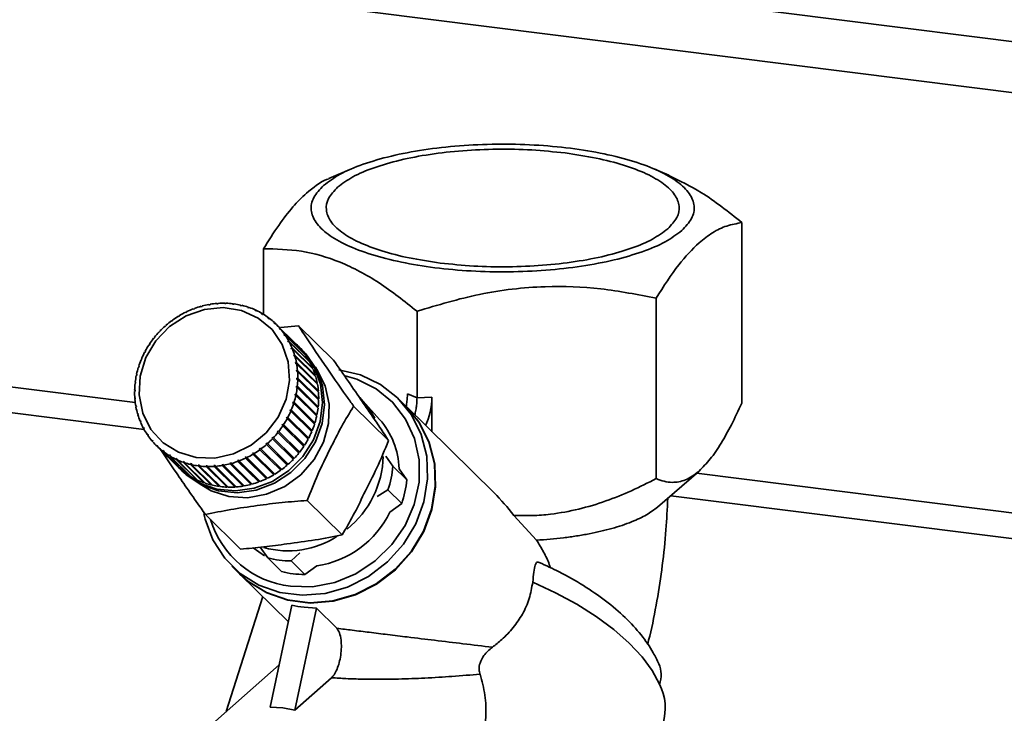
# Paper-space layout 'Blatt1' of a CAD drawing. Units: millimetres. Extents: x 0 to 5940, y 0 to 4200.
# Drawn here: x 4667 to 4742, y 2325 to 2378 of the extents above; entities that cross this region are included whole.
import ezdxf

# ---------------------------------------------------------------- set-up
doc = ezdxf.new("R2010")
doc.units = ezdxf.units.MM

psp = doc.layouts.new('Blatt1')

# ---------------------------------------------------------------- linework, layer by layer
at = {"color": 7, "linetype": 'Continuous', "lineweight": 35, "ltscale": 10}
for p, q in [((4627.259, 2391.191), (5360.863, 2298.766)), ((4627.259, 2387.294), (5356.996, 2295.355)), ((4692.526, 2366.911), (4690.816, 2366.175)), ((4716.723, 2366.424), (4715.592, 2366.911)), ((4722.291, 2362.812), (4722.291, 2349.057)), ((4685.826, 2355.823), (4685.826, 2360.822)), ((4715.759, 2357.051), (4715.759, 2343.296)), ((4680.559, 2356.243), (4680.467, 2356.209)), ((4680.467, 2356.209), (4680.468, 2356.239)), ((4680.468, 2356.239), (4680.49, 2356.218)), ((4680.561, 2356.274), (4680.559, 2356.243)), ((4681.056, 2356.403), (4681.062, 2356.435)), ((4681.15, 2356.429), (4681.056, 2356.403)), ((4681.062, 2356.435), (4681.086, 2356.411)), ((4681.156, 2356.461), (4681.15, 2356.429)), ((4681.656, 2356.54), (4681.667, 2356.573)), ((4681.752, 2356.557), (4681.656, 2356.54)), ((4681.667, 2356.573), (4681.694, 2356.547)), ((4681.762, 2356.59), (4681.752, 2356.557)), ((4682.262, 2356.619), (4682.277, 2356.652)), ((4682.357, 2356.626), (4682.262, 2356.619)), ((4682.277, 2356.652), (4682.307, 2356.622)), ((4682.373, 2356.659), (4682.357, 2356.626)), ((4682.866, 2356.638), (4682.886, 2356.672)), ((4682.962, 2356.636), (4682.866, 2356.638)), ((4682.886, 2356.672), (4682.922, 2356.637)), ((4682.981, 2356.669), (4682.962, 2356.636)), ((4683.465, 2356.598), (4683.489, 2356.631)), ((4683.558, 2356.586), (4683.465, 2356.598)), ((4683.489, 2356.631), (4683.532, 2356.59)), ((4683.583, 2356.619), (4683.558, 2356.586)), ((4684.051, 2356.499), (4684.08, 2356.531)), ((4684.142, 2356.478), (4684.051, 2356.499)), ((4684.08, 2356.531), (4684.132, 2356.48)), ((4684.171, 2356.51), (4684.142, 2356.478)), ((4684.62, 2356.341), (4684.653, 2356.372)), ((4684.708, 2356.311), (4684.62, 2356.341)), ((4684.653, 2356.372), (4684.712, 2356.315)), ((4684.741, 2356.342), (4684.708, 2356.311)), ((4685.165, 2356.127), (4685.203, 2356.156)), ((4685.249, 2356.088), (4685.165, 2356.127)), ((4685.203, 2356.156), (4685.262, 2356.098)), ((4678.891, 2355.386), (4678.903, 2355.362)), ((4679.345, 2355.656), (4679.337, 2355.682)), ((4679.337, 2355.682), (4679.357, 2355.663)), ((4679.43, 2355.707), (4679.345, 2355.656)), ((4679.423, 2355.734), (4679.43, 2355.707)), ((4679.895, 2355.959), (4679.892, 2355.987)), ((4679.892, 2355.987), (4679.912, 2355.967)), ((4679.984, 2356.002), (4679.895, 2355.959)), ((4679.981, 2356.03), (4679.984, 2356.002)), ((4685.286, 2356.117), (4685.249, 2356.088)), ((4685.682, 2355.858), (4685.723, 2355.885)), ((4685.76, 2355.811), (4685.682, 2355.858)), ((4685.723, 2355.885), (4685.784, 2355.826)), ((4685.802, 2355.838), (4685.76, 2355.811)), ((4686.165, 2355.537), (4686.21, 2355.562)), ((4686.238, 2355.482), (4686.165, 2355.537)), ((4686.21, 2355.562), (4686.272, 2355.501)), ((4686.283, 2355.507), (4686.238, 2355.482)), ((4697.527, 2349.456), (4697.527, 2356.056)), ((4678.332, 2354.904), (4678.317, 2354.924)), ((4678.317, 2354.924), (4678.335, 2354.906)), ((4678.407, 2354.97), (4678.332, 2354.904)), ((4678.392, 2354.99), (4678.407, 2354.97)), ((4678.822, 2355.303), (4678.811, 2355.327)), ((4686.61, 2355.167), (4686.659, 2355.189)), ((4686.677, 2355.105), (4686.61, 2355.167)), ((4686.659, 2355.189), (4686.723, 2355.126)), ((4686.725, 2355.127), (4686.677, 2355.105)), ((4688.318, 2353.557), (4686.725, 2355.127)), ((4687.013, 2354.752), (4687.064, 2354.771)), ((4687.072, 2354.683), (4687.013, 2354.752)), ((4687.08, 2354.686), (4687.013, 2354.752)), ((4687.064, 2354.771), (4688.657, 2353.201)), ((4687.124, 2354.701), (4687.072, 2354.683)), ((4687.116, 2354.828), (4688.501, 2354.943)), ((4688.717, 2353.132), (4687.124, 2354.701)), ((4691.166, 2352.316), (4688.501, 2354.943)), ((4677.468, 2353.98), (4677.446, 2353.994)), ((4677.53, 2354.059), (4677.468, 2353.98)), ((4677.508, 2354.072), (4677.53, 2354.059)), ((4677.527, 2354.054), (4677.508, 2354.072)), ((4677.879, 2354.461), (4677.861, 2354.478)), ((4677.948, 2354.534), (4677.879, 2354.461)), ((4677.929, 2354.551), (4677.948, 2354.534)), ((4677.947, 2354.533), (4677.929, 2354.551)), ((4687.369, 2354.296), (4687.423, 2354.311)), ((4687.44, 2354.225), (4687.369, 2354.296)), ((4687.475, 2354.235), (4687.421, 2354.22)), ((4687.423, 2354.311), (4689.016, 2352.741)), ((4689.068, 2352.666), (4687.475, 2354.235)), ((4677.103, 2353.466), (4677.078, 2353.475)), ((4677.157, 2353.549), (4677.103, 2353.466)), ((4677.133, 2353.558), (4677.157, 2353.549)), ((4677.151, 2353.54), (4677.133, 2353.558)), ((4687.676, 2353.802), (4687.732, 2353.813)), ((4687.719, 2353.721), (4687.676, 2353.802)), ((4687.751, 2353.727), (4687.676, 2353.802)), ((4687.776, 2353.732), (4687.719, 2353.721)), ((4687.732, 2353.813), (4689.325, 2352.244)), ((4689.369, 2352.163), (4687.776, 2353.732)), ((4687.929, 2353.276), (4687.988, 2353.284)), ((4687.965, 2353.191), (4687.929, 2353.276)), ((4688.011, 2353.196), (4687.929, 2353.276)), ((4688.023, 2353.198), (4687.965, 2353.191)), ((4687.988, 2353.284), (4689.581, 2351.714)), ((4689.616, 2351.629), (4688.023, 2353.198)), ((4688.657, 2353.201), (4688.651, 2353.196)), ((4688.807, 2353.076), (4688.663, 2353.218)), ((4647.083, 2352.741), (4676.048, 2349.091)), ((4676.56, 2352.445), (4676.522, 2352.354)), ((4676.531, 2352.446), (4676.56, 2352.445)), ((4676.552, 2352.425), (4676.531, 2352.446)), ((4676.786, 2352.922), (4676.759, 2352.927)), ((4676.833, 2353.009), (4676.786, 2352.922)), ((4676.806, 2353.014), (4676.833, 2353.009)), ((4676.825, 2352.995), (4676.806, 2353.014)), ((4688.128, 2352.724), (4688.188, 2352.726)), ((4688.154, 2352.634), (4688.128, 2352.724)), ((4689.735, 2351.14), (4688.128, 2352.724)), ((4688.215, 2352.637), (4688.154, 2352.634)), ((4688.188, 2352.726), (4689.781, 2351.157)), ((4689.808, 2351.068), (4688.215, 2352.637)), ((4689.016, 2352.741), (4689.002, 2352.731)), ((4676.313, 2351.768), (4676.282, 2351.765)), ((4676.311, 2351.858), (4676.342, 2351.862)), ((4676.334, 2351.836), (4676.311, 2351.858)), ((4676.342, 2351.862), (4676.313, 2351.768)), ((4676.522, 2352.354), (4676.493, 2352.355)), ((4688.27, 2352.149), (4688.331, 2352.147)), ((4688.287, 2352.056), (4688.27, 2352.149)), ((4689.877, 2350.565), (4688.27, 2352.149)), ((4688.348, 2352.055), (4688.287, 2352.056)), ((4688.331, 2352.147), (4689.924, 2350.578)), ((4689.941, 2350.486), (4688.348, 2352.055)), ((4689.325, 2352.244), (4689.301, 2352.23)), ((4689.581, 2351.714), (4689.546, 2351.697)), ((4676.16, 2351.17), (4676.128, 2351.161)), ((4676.148, 2351.257), (4676.18, 2351.265)), ((4676.173, 2351.232), (4676.148, 2351.257)), ((4676.18, 2351.265), (4676.16, 2351.17)), ((4688.353, 2351.558), (4688.415, 2351.552)), ((4688.361, 2351.463), (4688.353, 2351.558)), ((4689.96, 2349.974), (4688.353, 2351.558)), ((4688.423, 2351.457), (4688.361, 2351.463)), ((4688.376, 2350.861), (4688.377, 2350.956)), ((4688.377, 2350.956), (4688.439, 2350.946)), ((4689.985, 2349.373), (4688.377, 2350.956)), ((4688.415, 2351.552), (4690.008, 2349.982)), ((4690.016, 2349.888), (4688.423, 2351.457)), ((4688.439, 2350.946), (4690.032, 2349.376)), ((4689.781, 2351.157), (4689.735, 2351.14)), ((4689.735, 2351.14), (4689.736, 2351.138)), ((4649.392, 2350.495), (4676.715, 2347.053)), ((4676.066, 2350.564), (4676.033, 2350.551)), ((4676.044, 2350.647), (4676.077, 2350.66)), ((4676.072, 2350.619), (4676.044, 2350.647)), ((4676.077, 2350.66), (4676.066, 2350.564)), ((4688.331, 2350.254), (4688.342, 2350.35)), ((4688.393, 2350.239), (4688.331, 2350.254)), ((4688.342, 2350.35), (4688.404, 2350.335)), ((4689.949, 2348.766), (4688.342, 2350.35)), ((4688.438, 2350.85), (4688.376, 2350.861)), ((4689.985, 2348.669), (4688.393, 2350.239)), ((4688.404, 2350.335), (4689.996, 2348.765)), ((4690.031, 2349.281), (4688.438, 2350.85)), ((4689.924, 2350.578), (4689.877, 2350.565)), ((4689.877, 2350.565), (4689.881, 2350.545)), ((4676.03, 2349.958), (4675.997, 2349.94)), ((4675.999, 2350.036), (4676.032, 2350.054)), ((4676.031, 2350.004), (4675.999, 2350.036)), ((4676.013, 2349.429), (4676.047, 2349.451)), ((4676.051, 2349.391), (4676.013, 2349.429)), ((4676.032, 2350.054), (4676.03, 2349.958)), ((4676.047, 2349.451), (4676.054, 2349.357)), ((4688.227, 2349.65), (4688.247, 2349.745)), ((4688.288, 2349.629), (4688.227, 2349.65)), ((4688.247, 2349.745), (4688.308, 2349.725)), ((4689.855, 2348.161), (4688.247, 2349.745)), ((4689.881, 2348.06), (4688.288, 2349.629)), ((4688.308, 2349.725), (4689.901, 2348.155)), ((4690.008, 2349.982), (4689.96, 2349.974)), ((4689.96, 2349.974), (4689.963, 2349.94)), ((4689.985, 2349.373), (4689.984, 2349.327)), ((4690.032, 2349.376), (4689.985, 2349.373)), ((4696.636, 2348.872), (4696.056, 2349.443)), ((4696.795, 2349.754), (4697.527, 2349.456)), ((4698.666, 2349.518), (4697.527, 2349.456)), ((4698.666, 2349.518), (4698.666, 2346.871)), ((4676.054, 2349.357), (4676.021, 2349.334)), ((4676.088, 2348.831), (4676.12, 2348.858)), ((4676.134, 2348.786), (4676.088, 2348.831)), ((4676.138, 2348.766), (4676.105, 2348.739)), ((4676.12, 2348.858), (4676.138, 2348.766)), ((4688.065, 2349.053), (4688.095, 2349.146)), ((4688.125, 2349.028), (4688.065, 2349.053)), ((4688.095, 2349.146), (4688.154, 2349.121)), ((4689.702, 2347.563), (4688.095, 2349.146)), ((4689.718, 2347.459), (4688.125, 2349.028)), ((4688.154, 2349.121), (4689.747, 2347.552)), ((4689.949, 2348.766), (4689.943, 2348.711)), ((4689.996, 2348.765), (4689.949, 2348.766)), ((4695.363, 2346.194), (4692.697, 2348.82)), ((4694.67, 2347.815), (4693.427, 2349.209)), ((4703.399, 2342.208), (4696.665, 2348.844)), ((4676.222, 2348.249), (4676.253, 2348.28)), ((4676.279, 2348.193), (4676.222, 2348.249)), ((4676.279, 2348.191), (4676.248, 2348.16)), ((4676.253, 2348.28), (4676.279, 2348.191)), ((4687.574, 2347.905), (4687.621, 2347.993)), ((4687.63, 2347.872), (4687.574, 2347.905)), ((4687.621, 2347.993), (4687.677, 2347.959)), ((4689.228, 2346.409), (4687.621, 2347.993)), ((4689.223, 2346.302), (4687.63, 2347.872)), ((4687.677, 2347.959), (4689.27, 2346.39)), ((4687.847, 2348.469), (4687.885, 2348.56)), ((4687.905, 2348.44), (4687.847, 2348.469)), ((4687.885, 2348.56), (4687.943, 2348.531)), ((4689.492, 2346.977), (4687.885, 2348.56)), ((4689.498, 2346.871), (4687.905, 2348.44)), ((4687.943, 2348.531), (4689.536, 2346.962)), ((4689.855, 2348.161), (4689.841, 2348.099)), ((4689.901, 2348.155), (4689.855, 2348.161)), ((4676.413, 2347.688), (4676.443, 2347.724)), ((4676.471, 2347.63), (4676.413, 2347.688)), ((4676.443, 2347.724), (4676.478, 2347.638)), ((4676.478, 2347.638), (4676.448, 2347.602)), ((4676.66, 2347.154), (4676.688, 2347.193)), ((4676.72, 2347.095), (4676.66, 2347.154)), ((4676.688, 2347.193), (4676.732, 2347.112)), ((4687.25, 2347.366), (4687.305, 2347.449)), ((4687.304, 2347.328), (4687.25, 2347.366)), ((4688.897, 2345.758), (4687.304, 2347.328)), ((4687.305, 2347.449), (4687.358, 2347.411)), ((4688.912, 2345.865), (4687.305, 2347.449)), ((4687.358, 2347.411), (4688.951, 2345.842)), ((4689.702, 2347.563), (4689.681, 2347.495)), ((4689.747, 2347.552), (4689.702, 2347.563)), ((4676.732, 2347.112), (4676.704, 2347.073)), ((4676.961, 2346.651), (4676.987, 2346.695)), ((4677.022, 2346.591), (4676.961, 2346.651)), ((4677.038, 2346.619), (4677.013, 2346.575)), ((4686.459, 2346.381), (4686.528, 2346.453)), ((4686.507, 2346.335), (4686.459, 2346.381)), ((4686.528, 2346.453), (4686.576, 2346.408)), ((4688.135, 2344.869), (4686.528, 2346.453)), ((4686.576, 2346.408), (4688.168, 2344.838)), ((4686.877, 2346.856), (4686.939, 2346.934)), ((4686.928, 2346.814), (4686.877, 2346.856)), ((4688.521, 2345.245), (4686.928, 2346.814)), ((4686.939, 2346.934), (4686.99, 2346.892)), ((4688.546, 2345.35), (4686.939, 2346.934)), ((4686.99, 2346.892), (4688.583, 2345.323)), ((4689.228, 2346.409), (4689.189, 2346.336)), ((4689.27, 2346.39), (4689.228, 2346.409)), ((4689.492, 2346.977), (4689.463, 2346.906)), ((4689.536, 2346.962), (4689.492, 2346.977)), ((4677.312, 2346.185), (4677.335, 2346.232)), ((4677.375, 2346.123), (4677.312, 2346.185)), ((4677.335, 2346.232), (4677.395, 2346.162)), ((4677.395, 2346.162), (4677.372, 2346.115)), ((4677.711, 2345.76), (4677.731, 2345.81)), ((4679.304, 2344.19), (4677.711, 2345.76)), ((4677.731, 2345.81), (4677.797, 2345.747)), ((4677.797, 2345.745), (4677.731, 2345.81)), ((4677.797, 2345.747), (4677.778, 2345.697)), ((4677.778, 2345.697), (4679.37, 2344.127)), ((4686, 2345.945), (4686.075, 2346.011)), ((4686.044, 2345.896), (4686, 2345.945)), ((4687.608, 2344.361), (4686, 2345.945)), ((4687.637, 2344.326), (4686.044, 2345.896)), ((4686.075, 2346.011), (4686.119, 2345.962)), ((4686.119, 2345.962), (4687.712, 2344.392)), ((4688.1, 2344.766), (4686.507, 2346.335)), ((4688.912, 2345.865), (4688.863, 2345.791)), ((4688.951, 2345.842), (4688.912, 2345.865)), ((4678.153, 2345.379), (4678.17, 2345.433)), ((4679.746, 2343.81), (4678.153, 2345.379)), ((4678.17, 2345.433), (4678.242, 2345.377)), ((4678.239, 2345.365), (4678.17, 2345.433)), ((4678.242, 2345.377), (4678.226, 2345.324)), ((4678.226, 2345.324), (4679.819, 2343.755)), ((4678.634, 2345.048), (4678.647, 2345.104)), ((4680.227, 2343.479), (4678.634, 2345.048)), ((4678.647, 2345.104), (4678.726, 2345.057)), ((4678.72, 2345.032), (4678.647, 2345.104)), ((4678.726, 2345.057), (4678.713, 2345.001)), ((4678.713, 2345.001), (4680.306, 2343.431)), ((4684.424, 2344.912), (4684.513, 2344.955)), ((4684.456, 2344.856), (4684.424, 2344.912)), ((4686.031, 2343.329), (4684.424, 2344.912)), ((4684.513, 2344.955), (4684.545, 2344.899)), ((4684.545, 2344.899), (4686.137, 2343.329)), ((4684.978, 2345.207), (4685.063, 2345.258)), ((4685.014, 2345.152), (4684.978, 2345.207)), ((4686.585, 2343.623), (4684.978, 2345.207)), ((4686.607, 2343.583), (4685.014, 2345.152)), ((4685.063, 2345.258), (4685.099, 2345.204)), ((4685.099, 2345.204), (4686.692, 2343.634)), ((4685.545, 2345.5), (4685.505, 2345.552)), ((4687.112, 2343.969), (4685.505, 2345.552)), ((4687.138, 2343.931), (4685.545, 2345.5)), ((4685.585, 2345.611), (4685.626, 2345.559)), ((4685.626, 2345.559), (4687.218, 2343.99)), ((4688.135, 2344.869), (4688.067, 2344.798)), ((4688.168, 2344.838), (4688.135, 2344.869)), ((4688.546, 2345.35), (4688.488, 2345.277)), ((4688.583, 2345.323), (4688.546, 2345.35)), ((4695.151, 2345.002), (4695.694, 2344.239)), ((4679.15, 2344.769), (4679.159, 2344.827)), ((4680.743, 2343.199), (4679.15, 2344.769)), ((4679.159, 2344.827), (4679.242, 2344.788)), ((4679.237, 2344.75), (4679.159, 2344.827)), ((4679.242, 2344.788), (4679.234, 2344.73)), ((4679.234, 2344.73), (4680.827, 2343.16)), ((4679.305, 2344.192), (4679.304, 2344.19)), ((4679.695, 2344.544), (4679.7, 2344.604)), ((4681.288, 2342.975), (4679.695, 2344.544)), ((4679.7, 2344.604), (4679.788, 2344.573)), ((4679.784, 2344.521), (4679.7, 2344.604)), ((4679.788, 2344.573), (4679.783, 2344.514)), ((4679.783, 2344.514), (4681.376, 2342.944)), ((4680.265, 2344.437), (4680.356, 2344.416)), ((4680.265, 2344.376), (4680.265, 2344.437)), ((4681.872, 2342.853), (4680.265, 2344.437)), ((4681.858, 2342.807), (4680.265, 2344.376)), ((4680.356, 2344.416), (4680.356, 2344.355)), ((4680.356, 2344.355), (4681.949, 2342.786)), ((4680.849, 2344.328), (4680.942, 2344.316)), ((4680.853, 2344.267), (4680.849, 2344.328)), ((4682.456, 2342.745), (4680.849, 2344.328)), ((4682.446, 2342.697), (4680.853, 2344.267)), ((4680.942, 2344.316), (4680.947, 2344.255)), ((4680.947, 2344.255), (4682.54, 2342.685)), ((4681.446, 2344.279), (4681.541, 2344.276)), ((4681.455, 2344.217), (4681.446, 2344.279)), ((4683.053, 2342.695), (4681.446, 2344.279)), ((4683.048, 2342.647), (4681.455, 2344.217)), ((4681.541, 2344.276), (4681.55, 2344.214)), ((4681.55, 2344.214), (4683.143, 2342.645)), ((4682.05, 2344.288), (4682.146, 2344.295)), ((4682.064, 2344.227), (4682.05, 2344.288)), ((4683.657, 2342.705), (4682.05, 2344.288)), ((4683.657, 2342.657), (4682.064, 2344.227)), ((4682.146, 2344.295), (4682.159, 2344.234)), ((4682.159, 2344.234), (4683.752, 2342.664)), ((4682.656, 2344.358), (4682.751, 2344.374)), ((4682.674, 2344.296), (4682.656, 2344.358)), ((4684.263, 2342.774), (4682.656, 2344.358)), ((4684.267, 2342.727), (4682.674, 2344.296)), ((4682.751, 2344.374), (4682.769, 2344.313)), ((4682.769, 2344.313), (4684.362, 2342.743)), ((4683.257, 2344.486), (4683.351, 2344.511)), ((4683.28, 2344.425), (4683.257, 2344.486)), ((4684.864, 2342.902), (4683.257, 2344.486)), ((4684.873, 2342.856), (4683.28, 2344.425)), ((4683.351, 2344.511), (4683.374, 2344.451)), ((4683.374, 2344.451), (4684.967, 2342.881)), ((4683.848, 2344.671), (4683.94, 2344.706)), ((4683.876, 2344.612), (4683.848, 2344.671)), ((4685.456, 2343.088), (4683.848, 2344.671)), ((4685.469, 2343.043), (4683.876, 2344.612)), ((4683.94, 2344.706), (4683.968, 2344.647)), ((4683.968, 2344.647), (4685.561, 2343.077)), ((4686.048, 2343.286), (4684.456, 2344.856)), ((4687.68, 2344.424), (4687.608, 2344.361)), ((4687.608, 2344.361), (4687.637, 2344.326)), ((4695.694, 2344.239), (4696.747, 2343.202)), ((4679.539, 2343.958), (4679.683, 2343.815)), ((4679.753, 2343.819), (4679.746, 2343.81)), ((4680.239, 2343.497), (4680.227, 2343.479)), ((4686.658, 2343.667), (4686.585, 2343.623)), ((4686.585, 2343.623), (4686.607, 2343.583)), ((4687.186, 2344.022), (4687.112, 2343.969)), ((4687.112, 2343.969), (4687.138, 2343.931)), ((4696.747, 2343.202), (4696.166, 2344.05)), ((4715.868, 2341.127), (4719, 2343.85)), ((4718.83, 2343.701), (5325.192, 2267.307)), ((4680.758, 2343.228), (4680.743, 2343.199)), ((4681.305, 2343.014), (4681.288, 2342.975)), ((4681.872, 2342.853), (4681.858, 2342.807)), ((4681.883, 2342.851), (4681.872, 2342.853)), ((4682.456, 2342.745), (4682.446, 2342.697)), ((4682.483, 2342.741), (4682.456, 2342.745)), ((4683.053, 2342.695), (4683.048, 2342.647)), ((4683.093, 2342.694), (4683.053, 2342.695)), ((4683.707, 2342.708), (4683.657, 2342.705)), ((4683.657, 2342.705), (4683.657, 2342.657)), ((4684.321, 2342.784), (4684.263, 2342.774)), ((4684.263, 2342.774), (4684.267, 2342.727)), ((4684.929, 2342.919), (4684.864, 2342.902)), ((4684.864, 2342.902), (4684.873, 2342.856)), ((4685.524, 2343.113), (4685.456, 2343.088)), ((4685.456, 2343.088), (4685.469, 2343.043)), ((4686.103, 2343.363), (4686.031, 2343.329)), ((4686.031, 2343.329), (4686.048, 2343.286)), ((4695.309, 2342.43), (4694.5, 2341.946)), ((4696.361, 2341.393), (4695.309, 2342.43)), ((4716.866, 2341.994), (5323.253, 2265.597)), ((4691.815, 2338.999), (4689.149, 2341.626)), ((4695.452, 2340.728), (4696.361, 2341.393)), ((4684.071, 2337.927), (4681.405, 2340.554)), ((4706.643, 2338.602), (4704.905, 2340.489)), ((4685.892, 2337.414), (4685.03, 2338.031)), ((4686.144, 2337.248), (4685.565, 2338.062)), ((4688.606, 2337.632), (4687.923, 2337.023)), ((4683.423, 2336.621), (4684.002, 2336.05)), ((4686.144, 2337.248), (4687.197, 2336.211)), ((4687.923, 2337.023), (4688.976, 2335.986)), ((4688.976, 2335.986), (4689.881, 2336.649)), ((4684.031, 2336.022), (4687.721, 2332.386)), ((4685.782, 2334.297), (4682.973, 2325.533)), ((4687.99, 2333.657), (4686.345, 2325.883)), ((4689.861, 2333.422), (4688.216, 2325.647)), ((4689.861, 2333.422), (4688.914, 2333.487)), ((4689.861, 2333.422), (4691.422, 2331.884)), ((4687.028, 2329.11), (4680.64, 2323.476)), ((4691.019, 2328.119), (4688.216, 2325.647)), ((4687.294, 2325.83), (4686.345, 2325.883)), ((4687.294, 2325.83), (4688.216, 2325.647))]:
    psp.add_line(p, q, dxfattribs=at)
at = {"color": 7, "linetype": 'Continuous', "lineweight": 35, "ltscale": 10, "flags": 128}
for points in [[(4677.244, 2347.05), (4676.623, 2348.289), (4676.344, 2349.673), (4676.425, 2351.113), (4676.861, 2352.521), (4677.625, 2353.807), (4678.668, 2354.89), (4679.925, 2355.703), (4681.317, 2356.195), (4682.756, 2356.334), (4684.153, 2356.112), (4685.419, 2355.542), (4686.475, 2354.662), (4687.254, 2353.525), (4687.707, 2352.203), (4687.807, 2350.78), (4687.546, 2349.345), (4686.942, 2347.987), (4686.031, 2346.793), (4684.872, 2345.837), (4683.537, 2345.18), (4682.11, 2344.862), (4680.681, 2344.904), (4679.339, 2345.303), (4678.169, 2346.033), (4677.244, 2347.05)], [(4688.515, 2353.358), (4688.906, 2352.963), (4689.688, 2351.822), (4690.168, 2350.507), (4690.322, 2349.088), (4690.14, 2347.643), (4689.632, 2346.248), (4688.827, 2344.98), (4687.766, 2343.906), (4686.508, 2343.084), (4685.12, 2342.56), (4683.678, 2342.36), (4682.258, 2342.496), (4680.937, 2342.96), (4679.787, 2343.728), (4679.396, 2344.104)], [(4688.807, 2353.076), (4689.051, 2352.82), (4689.832, 2351.679), (4690.313, 2350.364), (4690.467, 2348.946), (4690.285, 2347.5), (4689.777, 2346.105), (4688.972, 2344.837), (4687.911, 2343.763), (4686.653, 2342.942), (4685.265, 2342.417), (4683.822, 2342.217), (4682.402, 2342.353), (4681.082, 2342.818), (4679.932, 2343.586), (4679.683, 2343.815)], [(4689.778, 2351.783), (4689.896, 2351.616), (4690.532, 2350.365), (4690.836, 2348.969), (4690.789, 2347.511), (4690.394, 2346.074), (4689.675, 2344.744), (4688.673, 2343.596), (4687.446, 2342.698), (4686.066, 2342.102), (4684.613, 2341.842), (4683.171, 2341.934), (4681.825, 2342.372), (4680.991, 2342.864)], [(4691.565, 2351.592), (4693.222, 2351.204), (4694.737, 2350.48), (4696.047, 2349.452), (4697.099, 2348.161), (4697.85, 2346.66), (4698.268, 2345.01), (4698.338, 2343.28), (4698.055, 2341.539), (4697.432, 2339.859), (4696.494, 2338.31), (4695.28, 2336.953), (4693.839, 2335.846), (4692.23, 2335.032), (4690.519, 2334.547), (4688.776, 2334.408), (4687.072, 2334.623), (4685.478, 2335.182), (4684.058, 2336.062), (4682.871, 2337.228), (4681.965, 2338.631), (4681.378, 2340.214), (4681.287, 2340.613)], [(4692.042, 2351.133), (4692.934, 2350.874), (4694.404, 2350.153), (4695.663, 2349.126), (4696.657, 2347.84), (4697.343, 2346.349), (4697.69, 2344.72), (4697.683, 2343.023), (4697.322, 2341.333), (4696.624, 2339.724), (4695.619, 2338.265), (4694.35, 2337.02), (4692.874, 2336.045), (4691.254, 2335.381), (4689.562, 2335.058), (4687.871, 2335.09)], [(4693.167, 2349.482), (4693.888, 2348.62), (4694.311, 2347.898)], [(4684.002, 2336.05), (4684.638, 2335.491), (4686.057, 2334.611), (4687.652, 2334.052), (4689.355, 2333.837), (4691.098, 2333.976), (4692.809, 2334.462), (4694.418, 2335.275), (4695.859, 2336.383), (4697.074, 2337.739), (4698.012, 2339.289), (4698.634, 2340.968), (4698.917, 2342.709), (4698.848, 2344.44), (4698.429, 2346.089), (4697.678, 2347.59), (4696.636, 2348.872)], [(4697.5, 2347.866), (4697.707, 2347.562), (4698.458, 2346.061), (4698.877, 2344.411), (4698.946, 2342.681), (4698.663, 2340.94), (4698.04, 2339.26), (4697.103, 2337.71), (4695.888, 2336.354), (4694.447, 2335.247), (4692.838, 2334.433), (4691.127, 2333.947), (4689.384, 2333.809), (4687.681, 2334.024), (4686.086, 2334.582), (4684.667, 2335.463), (4684.031, 2336.022)], [(4716.016, 2327.624), (4715.459, 2328.66), (4714.685, 2329.708), (4713.706, 2330.754), (4712.537, 2331.781), (4711.195, 2332.774), (4709.701, 2333.717), (4708.077, 2334.598), (4706.347, 2335.402)]]:
    psp.add_lwpolyline(points, dxfattribs=at)
at = {"color": 7, "linetype": 'Continuous', "lineweight": 35, "ltscale": 100}
for centre, radius, start, end in [((4682.906, 2349.868), 6.821, 110.93624, 115.39326), ((4682.858, 2349.997), 6.684, 105.58567, 110.1035), ((4682.818, 2350.144), 6.531, 100.15244, 104.74055), ((4682.791, 2350.305), 6.369, 94.62743, 99.2933), ((4682.779, 2350.47), 6.203, 89.00447, 93.75308), ((4682.783, 2350.632), 6.041, 83.28086, 88.1142), ((4682.802, 2350.784), 5.888, 77.45785, 82.37457), ((4682.833, 2350.918), 5.75, 71.54104, 76.53611), ((4682.871, 2351.03), 5.632, 65.54054, 70.60515), ((4683.002, 2349.687), 7.027, 121.43697, 125.80678), ((4682.956, 2349.764), 6.937, 116.21558, 120.62287), ((4682.91, 2351.115), 5.538, 59.47076, 64.5925), ((4682.944, 2351.172), 5.471, 53.34996, 58.51324), ((4682.967, 2351.202), 5.434, 47.19934, 52.38617), ((4683.054, 2349.619), 7.113, 131.76536, 136.09985), ((4683.037, 2349.639), 7.086, 126.61505, 130.96042), ((4682.971, 2351.207), 5.427, 41.04191, 46.23288), ((4682.952, 2351.191), 5.452, 34.90109, 40.07655), ((4683.017, 2349.649), 7.065, 142.04747, 146.40146), ((4683.049, 2349.624), 7.105, 136.90405, 141.24143), ((4682.907, 2351.161), 5.506, 28.7993, 33.94052), ((4682.957, 2349.688), 6.992, 147.21187, 151.59586), ((4682.834, 2351.122), 5.589, 22.75663, 27.84691), ((4682.734, 2351.081), 5.697, 16.78982, 21.81535), ((4684.564, 2349.638), 5.427, 41.04191, 46.23288), ((4684.545, 2349.622), 5.452, 34.90109, 40.07655), ((4682.867, 2349.735), 6.891, 152.41312, 156.83985), ((4682.609, 2351.044), 5.828, 10.91153, 15.86195), ((4684.5, 2349.591), 5.506, 28.7993, 33.94052), ((4682.614, 2349.827), 6.622, 162.98527, 167.53153), ((4682.752, 2349.784), 6.766, 157.66628, 162.14755), ((4682.464, 2351.018), 5.975, 5.12995, 9.99865), ((4684.427, 2349.552), 5.589, 22.75663, 27.84691), ((4684.327, 2349.511), 5.697, 16.78982, 21.81535), ((4682.459, 2349.86), 6.464, 168.38236, 173.00232), ((4682.306, 2351.005), 6.134, 359.44883, 4.23293), ((4684.202, 2349.475), 5.828, 10.91153, 15.86195), ((4682.296, 2349.879), 6.299, 173.86772, 178.56786), ((4681.977, 2351.026), 6.464, 348.38236, 353.00232), ((4682.141, 2351.007), 6.299, 353.86772, 358.56786), ((4684.057, 2349.448), 5.975, 5.12995, 9.99865), ((4682.131, 2349.881), 6.134, 179.44883, 184.23293), ((4681.823, 2351.059), 6.622, 342.98527, 347.53153), ((4683.898, 2349.435), 6.134, 359.44883, 4.23293), ((4681.972, 2349.868), 5.975, 185.12995, 189.99865), ((4681.827, 2349.842), 5.828, 190.91153, 195.86195), ((4681.685, 2351.102), 6.766, 337.66628, 342.14755), ((4683.57, 2349.457), 6.464, 348.38236, 353.00232), ((4683.733, 2349.438), 6.299, 353.86772, 358.56786), ((4681.702, 2349.805), 5.697, 196.78982, 201.81535), ((4681.48, 2351.198), 6.992, 327.21187, 331.59586), ((4681.569, 2351.151), 6.891, 332.41312, 336.83985), ((4683.416, 2349.49), 6.622, 342.98527, 347.53153), ((4681.602, 2349.764), 5.589, 202.75663, 207.84691), ((4681.419, 2351.237), 7.065, 322.04747, 326.40146), ((4683.278, 2349.533), 6.766, 337.66628, 342.14755), ((4690.192, 2343.857), 5.977, 1.85431, 41.47248), ((4681.529, 2349.725), 5.506, 208.7993, 213.94052), ((4681.484, 2349.695), 5.452, 214.90109, 220.07655), ((4681.387, 2351.262), 7.105, 316.90405, 321.24143), ((4683.162, 2349.581), 6.891, 332.41312, 336.83985), ((4681.465, 2349.679), 5.427, 221.04191, 226.23288), ((4681.47, 2349.684), 5.434, 227.19934, 232.38617), ((4681.399, 2351.247), 7.086, 306.61505, 310.96042), ((4681.382, 2351.267), 7.113, 311.76536, 316.09985), ((4683.012, 2349.668), 7.065, 322.04747, 326.40146), ((4683.073, 2349.628), 6.992, 327.21187, 331.59586), ((4681.492, 2349.714), 5.471, 233.34996, 238.51324), ((4681.526, 2349.771), 5.538, 239.47076, 244.5925), ((4681.48, 2351.122), 6.937, 296.21558, 300.62287), ((4681.434, 2351.199), 7.027, 301.43697, 305.80678), ((4682.98, 2349.693), 7.105, 316.90405, 321.24143), ((4687.581, 2345.201), 7.375, 308.82383, 358.38419), ((4681.565, 2349.856), 5.632, 245.54054, 250.60515), ((4683.062, 2348.114), 5.434, 227.19934, 232.38617), ((4681.604, 2349.968), 5.75, 251.54104, 256.53611), ((4681.635, 2350.102), 5.888, 257.45785, 262.37457), ((4681.654, 2350.254), 6.041, 263.28086, 268.1142), ((4681.658, 2350.416), 6.203, 269.00447, 273.75308), ((4681.646, 2350.581), 6.369, 274.62743, 279.2933), ((4681.618, 2350.742), 6.531, 280.15244, 284.74055), ((4681.578, 2350.889), 6.684, 285.58567, 290.1035), ((4681.53, 2351.018), 6.821, 290.93624, 295.39326), ((4682.992, 2349.677), 7.086, 306.61505, 310.96042), ((4682.975, 2349.698), 7.113, 311.76536, 316.09985), ((4688.175, 2344.897), 7.548, 340.92772, 355.00115), ((4683.085, 2348.144), 5.471, 233.34996, 238.51324), ((4683.119, 2348.201), 5.538, 239.47076, 244.5925), ((4683.073, 2349.553), 6.937, 296.21558, 300.62287), ((4683.027, 2349.629), 7.027, 301.43697, 305.80678), ((4683.158, 2348.287), 5.632, 245.54054, 250.60515), ((4683.196, 2348.398), 5.75, 251.54104, 256.53611), ((4683.227, 2348.533), 5.888, 257.45785, 262.37457), ((4683.246, 2348.684), 6.041, 263.28086, 268.1142), ((4683.251, 2348.847), 6.203, 269.00447, 273.75308), ((4683.238, 2349.012), 6.369, 274.62743, 279.2933), ((4683.211, 2349.172), 6.531, 280.15244, 284.74055), ((4683.171, 2349.32), 6.684, 285.58567, 290.1035), ((4683.123, 2349.448), 6.821, 290.93624, 295.39326), ((4689.227, 2343.86), 7.548, 340.92772, 355.00115), ((4688.823, 2343.939), 7.366, 278.25816, 334.15869), ((4688.713, 2342.272), 7.232, 196.88468, 263.31894), ((4687.694, 2344.637), 6.848, 254.34709, 303.23515), ((4687.887, 2343.905), 6.881, 255.3338, 270.30469), ((4688.939, 2342.868), 6.881, 255.3338, 270.30469), ((4713.963, 2328.327), 2.17, 341.10058, 23.04314), ((4712.318, 2325.78), 4.133, 343.77673, 26.50101)]:
    psp.add_arc(centre, radius, start, end, dxfattribs=at)
for centre, major_axis, ratio, start_param, end_param in [((4697.85, 2348.798), (0.338, 2.015), 0.368973, 3.977791, 5.138976), ((4697.527, 2335.359), (-7.614, 9.071), 0.757442, 4.643571, 4.83685), ((4690.728, 2342.058), (6.259, 6.467), 0.914628, 3.631692, 3.743033)]:
    psp.add_ellipse(centre, major_axis=major_axis, ratio=ratio, start_param=start_param, end_param=end_param, dxfattribs=at)
at = {"color": 7, "linetype": 'Continuous', "lineweight": 35, "ltscale": 10}
for points in [[(4690.405, 2365.649), (4690.794, 2365.94), (4691.571, 2366.523), (4693.357, 2367.28), (4695.517, 2367.913), (4698.015, 2368.392), (4700.743, 2368.699), (4703.599, 2368.823), (4706.472, 2368.759), (4709.253, 2368.509), (4711.834, 2368.083), (4714.116, 2367.498), (4716.012, 2366.775), (4717.448, 2365.943), (4718.372, 2365.034), (4718.736, 2364.083), (4718.573, 2363.121), (4717.999, 2362.513), (4717.712, 2362.208)], [(4691.477, 2365.514), (4691.835, 2365.782), (4692.552, 2366.319), (4694.198, 2367.017), (4696.188, 2367.6), (4698.489, 2368.041), (4701.004, 2368.325), (4703.633, 2368.437), (4706.291, 2368.387), (4707.973, 2368.21), (4708.814, 2368.122)], [(4708.814, 2368.122), (4709.62, 2368.003), (4711.231, 2367.764), (4713.324, 2367.216), (4715.074, 2366.552), (4716.396, 2365.785), (4717.248, 2364.947), (4717.583, 2364.071), (4717.433, 2363.185), (4716.904, 2362.624), (4716.64, 2362.343)], [(4717.712, 2362.208), (4717.324, 2361.917), (4716.547, 2361.334), (4714.76, 2360.577), (4712.601, 2359.944), (4710.102, 2359.465), (4707.375, 2359.158), (4704.519, 2359.034), (4701.646, 2359.098), (4698.865, 2359.348), (4696.284, 2359.774), (4694.002, 2360.359), (4692.106, 2361.082), (4690.67, 2361.914), (4689.746, 2362.823), (4689.382, 2363.774), (4689.544, 2364.736), (4690.118, 2365.344), (4690.405, 2365.649)], [(4699.303, 2359.735), (4698.498, 2359.854), (4696.886, 2360.093), (4694.794, 2360.641), (4693.044, 2361.305), (4691.721, 2362.072), (4690.87, 2362.91), (4690.535, 2363.786), (4690.684, 2364.672), (4691.213, 2365.233), (4691.477, 2365.514)], [(4716.64, 2362.343), (4716.282, 2362.075), (4715.566, 2361.538), (4713.92, 2360.84), (4711.93, 2360.257), (4709.628, 2359.816), (4707.114, 2359.532), (4704.485, 2359.42), (4701.827, 2359.47), (4700.145, 2359.647), (4699.303, 2359.735)], [(4678.903, 2355.362), (4678.889, 2355.352), (4678.862, 2355.333), (4678.835, 2355.313), (4678.822, 2355.303)], [(4687.421, 2354.22), (4687.412, 2354.233), (4687.395, 2354.258), (4687.378, 2354.283), (4687.369, 2354.296)], [(4676.987, 2346.695), (4676.995, 2346.682), (4677.012, 2346.657), (4677.03, 2346.632), (4677.038, 2346.619)], [(4685.505, 2345.552), (4685.518, 2345.562), (4685.545, 2345.582), (4685.572, 2345.601), (4685.585, 2345.611)]]:
    psp.add_open_spline(points, degree=3, dxfattribs=at)
for points, knots in [([(4690.827, 2366.147), (4690.763, 2366.131), (4690.197, 2365.982), (4689.611, 2365.488), (4689.092, 2365.05)], [0, 0, 0, 0, 0.112543, 1, 1, 1, 1]), ([(4722.291, 2362.812), (4721.269, 2363.633), (4719.438, 2365.104), (4717.547, 2366.004), (4716.712, 2366.401)], [0, 0, 0, 0, 0.55829, 1, 1, 1, 1]), ([(4689.092, 2365.05), (4688.75, 2364.72), (4688.043, 2364.037), (4686.949, 2362.608), (4686.211, 2361.434), (4685.826, 2360.822)], [0, 0, 0, 0, 0.309272, 0.640149, 1, 1, 1, 1]), ([(4719.025, 2361.279), (4719.367, 2361.552), (4720.075, 2362.116), (4721.169, 2362.618), (4721.907, 2362.745), (4722.291, 2362.812)], [0, 0, 0, 0, 0.309284, 0.640155, 1, 1, 1, 1]), ([(4685.826, 2360.822), (4686.784, 2360.802), (4688.698, 2360.76), (4691.67, 2359.908), (4694.645, 2358.341), (4696.567, 2356.818), (4697.527, 2356.056)], [0, 0, 0, 0, 0.249726, 0.499061, 0.749659, 1, 1, 1, 1]), ([(4715.759, 2357.051), (4716.33, 2357.957), (4717.402, 2359.656), (4718.508, 2360.762), (4719.025, 2361.279)], [0, 0, 0, 0, 0.532771, 1, 1, 1, 1]), ([(4697.527, 2356.056), (4699.109, 2356.532), (4702.309, 2357.493), (4707.049, 2358.04), (4711.58, 2357.864), (4714.358, 2357.324), (4715.759, 2357.051)], [0, 0, 0, 0, 0.264614, 0.534966, 0.765352, 1, 1, 1, 1]), ([(4688.501, 2354.943), (4688.585, 2354.813), (4689.161, 2353.923), (4690.41, 2352.097), (4691.732, 2350.171), (4692.514, 2349.076), (4692.697, 2348.82)], [0, 0, 0, 0, 0.072828, 0.499865, 0.883122, 1, 1, 1, 1]), ([(4695.363, 2346.194), (4695.147, 2346.522), (4694.71, 2347.185), (4694.006, 2348.213), (4693.201, 2349.387), (4692.308, 2350.697), (4691.548, 2351.775), (4691.166, 2352.316)], [0, 0, 0, 0, 0.176108, 0.35645, 0.500148, 0.748947, 1, 1, 1, 1]), ([(4696.7, 2348.808), (4696.714, 2348.875), (4696.751, 2349.064), (4696.786, 2349.39), (4696.792, 2349.633), (4696.795, 2349.754)], [0, 0, 0, 0, 0.214902, 0.609283, 1, 1, 1, 1]), ([(4697.355, 2348.163), (4697.369, 2348.212), (4697.417, 2348.384), (4697.471, 2348.701), (4697.519, 2349.092), (4697.524, 2349.336), (4697.527, 2349.456)], [0, 0, 0, 0, 0.123296, 0.432163, 0.719338, 1, 1, 1, 1]), ([(4692.697, 2348.82), (4692.382, 2348.302), (4691.745, 2347.251), (4690.859, 2345.471), (4689.943, 2343.618), (4689.415, 2342.293), (4689.149, 2341.626)], [0, 0, 0, 0, 0.235328, 0.476818, 0.736465, 1, 1, 1, 1]), ([(4722.291, 2349.057), (4722.027, 2348.492), (4721.513, 2347.398), (4720.708, 2345.962), (4719.882, 2344.727), (4719.312, 2344.158), (4719.025, 2343.872)], [0, 0, 0, 0, 0.257199, 0.498772, 0.747625, 1, 1, 1, 1]), ([(4691.815, 2338.999), (4692.105, 2339.492), (4692.692, 2340.491), (4693.536, 2342.252), (4694.488, 2344.11), (4695.07, 2345.497), (4695.363, 2346.194)], [0, 0, 0, 0, 0.220445, 0.446732, 0.722276, 1, 1, 1, 1]), ([(4681.405, 2340.554), (4681.291, 2340.713), (4680.507, 2341.808), (4679.334, 2343.508), (4678.359, 2344.952), (4677.956, 2345.551)], [0, 0, 0, 0, 0.0908, 0.623219, 1, 1, 1, 1]), ([(4719.025, 2343.872), (4718.854, 2343.733), (4718.511, 2343.454), (4717.996, 2343.191), (4717.482, 2343.036), (4716.934, 2342.994), (4716.356, 2343.067), (4715.959, 2343.22), (4715.759, 2343.296)], [0, 0, 0, 0, 0.150479, 0.302129, 0.457035, 0.612857, 0.805963, 1, 1, 1, 1]), ([(4715.759, 2343.296), (4715.136, 2342.981), (4713.885, 2342.348), (4711.913, 2341.557), (4709.853, 2340.931), (4707.966, 2340.589), (4706.307, 2340.454), (4705.373, 2340.478), (4704.905, 2340.489)], [0, 0, 0, 0, 0.183833, 0.368689, 0.558284, 0.750446, 0.874746, 1, 1, 1, 1]), ([(4689.149, 2341.626), (4688.509, 2341.582), (4687.214, 2341.492), (4685.286, 2341.231), (4683.289, 2340.957), (4682.036, 2340.689), (4681.405, 2340.554)], [0, 0, 0, 0, 0.235328, 0.476818, 0.736465, 1, 1, 1, 1]), ([(4706.643, 2338.602), (4706.988, 2338.625), (4707.683, 2338.672), (4708.701, 2338.781), (4709.698, 2338.918), (4710.65, 2339.084), (4711.546, 2339.275), (4712.386, 2339.49), (4713.176, 2339.732), (4714.101, 2340.072), (4715.082, 2340.528), (4715.605, 2340.929), (4715.866, 2341.129)], [0, 0, 0, 0, 0.083879, 0.168341, 0.254642, 0.341581, 0.425461, 0.509932, 0.596275, 0.683267, 0.841882, 1, 1, 1, 1]), ([(4715.101, 2330.656), (4715.158, 2330.868), (4715.443, 2331.942), (4715.829, 2333.964), (4716.249, 2336.673), (4716.528, 2339.3), (4716.603, 2340.995), (4716.638, 2341.796)], [0, 0, 0, 0, 0.060089, 0.304777, 0.545561, 0.785304, 1, 1, 1, 1]), ([(4684.071, 2337.927), (4684.666, 2337.974), (4685.873, 2338.07), (4687.735, 2338.346), (4689.784, 2338.602), (4691.136, 2338.866), (4691.815, 2338.999)], [0, 0, 0, 0, 0.220445, 0.446732, 0.722276, 1, 1, 1, 1]), ([(4707.693, 2336.506), (4707.667, 2336.589), (4707.537, 2337.001), (4707.189, 2337.72), (4706.826, 2338.305), (4706.643, 2338.602)], [0, 0, 0, 0, 0.1092078, 0.5481456, 1, 1, 1, 1]), ([(4706.347, 2335.402), (4706.377, 2335.67), (4706.437, 2336.207), (4706.534, 2336.74), (4706.661, 2336.979), (4706.786, 2336.924), (4706.837, 2336.901)], [0, 0, 0, 0, 0.2771091, 0.5549387, 0.8169257, 1, 1, 1, 1]), ([(4715.96, 2329.176), (4715.824, 2329.461), (4715.459, 2330.226), (4714.628, 2331.413), (4713.417, 2332.731), (4711.941, 2333.99), (4710.245, 2335.155), (4708.538, 2336.141), (4707.352, 2336.674), (4706.839, 2336.905)], [0, 0, 0, 0, 0.0901687, 0.2415129, 0.3989614, 0.560431, 0.7208349, 0.8794168, 1, 1, 1, 1]), ([(4706.347, 2335.402), (4706.274, 2334.98), (4706.125, 2334.121), (4705.599, 2332.962), (4704.886, 2331.919), (4704.098, 2331.087), (4703.515, 2330.632), (4703.271, 2330.442)], [0, 0, 0, 0, 0.209007, 0.425139, 0.633865, 0.84716, 1, 1, 1, 1]), ([(4691.422, 2331.884), (4691.492, 2331.784), (4691.631, 2331.584), (4691.744, 2331.052), (4691.772, 2330.444), (4691.72, 2329.835), (4691.601, 2329.252), (4691.426, 2328.739), (4691.225, 2328.342), (4691.083, 2328.188), (4691.019, 2328.119)], [0, 0, 0, 0, 0.150569, 0.301094, 0.418845, 0.5368, 0.650507, 0.765556, 0.895663, 1, 1, 1, 1]), ([(4703.271, 2330.441), (4702.54, 2330.529), (4701.173, 2330.692), (4699.008, 2330.954), (4697.076, 2331.188), (4695.394, 2331.393), (4693.994, 2331.565), (4692.704, 2331.724), (4691.817, 2331.835), (4691.422, 2331.884)], [0, 0, 0, 0, 0.244046, 0.456615, 0.638927, 0.756965, 0.854277, 0.935059, 1, 1, 1, 1]), ([(4703.271, 2330.442), (4703.04, 2330.245), (4702.641, 2329.907), (4702.322, 2329.295), (4702.23, 2328.792), (4702.301, 2328.504), (4702.329, 2328.389)], [0, 0, 0, 0, 0.37628, 0.648302, 0.858416, 1, 1, 1, 1]), ([(4691.019, 2328.119), (4691.389, 2328.094), (4692.213, 2328.037), (4693.436, 2328.003), (4694.771, 2327.993), (4696.389, 2328.018), (4698.246, 2328.09), (4700.32, 2328.215), (4701.633, 2328.329), (4702.33, 2328.389)], [0, 0, 0, 0, 0.065639, 0.146062, 0.244624, 0.363497, 0.547393, 0.759702, 1, 1, 1, 1]), ([(4702.33, 2328.389), (4702.475, 2327.86), (4702.769, 2326.785), (4702.812, 2324.943), (4702.512, 2322.949), (4701.67, 2320.408), (4700.147, 2317.606), (4698.215, 2315.088), (4696.753, 2313.72), (4696.229, 2313.23)], [0, 0, 0, 0, 0.090731, 0.184551, 0.309481, 0.437812, 0.654025, 0.876049, 1, 1, 1, 1])]:
    psp.add_open_spline(points, degree=3, knots=knots, dxfattribs=at)

doc.saveas('drawing.dxf')
